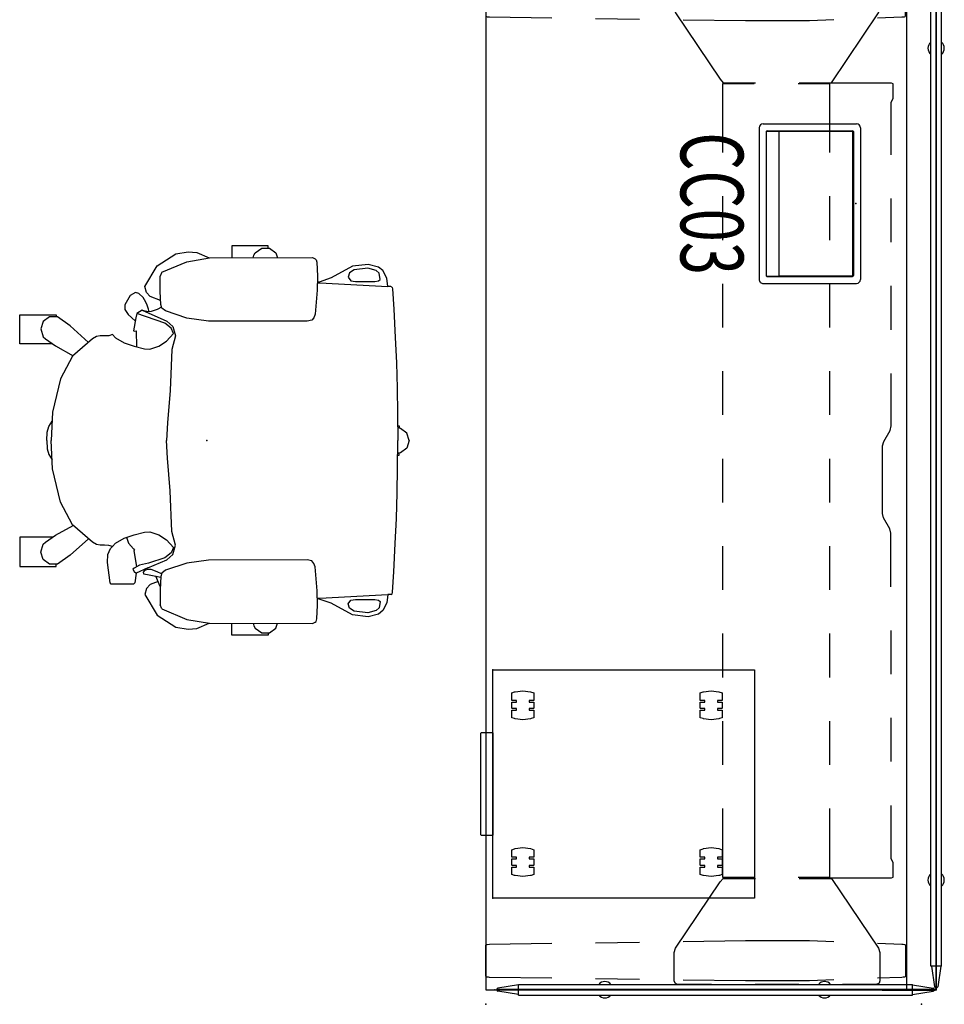
# Model space of a CAD drawing. Units: inches. Extents: x -13 to 290, y -6 to 191.
# Drawn here: x 227 to 290, y 0 to 67 of the extents above; entities that cross this region are included whole.
import ezdxf
from ezdxf.enums import TextEntityAlignment as Align

# ---------------------------------------------------------------- set-up
doc = ezdxf.new("R2010")
doc.units = ezdxf.units.IN
doc.header["$MEASUREMENT"] = 0
for name, color, linetype in [('ELEC', 1, 'Continuous'), ('HARDWARE', 4, 'Continuous'), ('SEAT', 5, 'Continuous'), ('STORAGE', 4, 'Continuous'), ('TABLE', 6, 'Continuous'), ('TABLE-BASE', 6, 'Continuous'), ('TERRITORY', 5, 'Continuous')]:
    doc.layers.add(name, color=color, linetype=linetype)
doc.styles.get("Standard").update_dxf_attribs({"font": 'ROMANS.SHX'})

# ---------------------------------------------------------------- blocks, each defined once
blk = doc.blocks.new('vfd300_f4272r_0p')
at = {"layer": 'TERRITORY'}
for p, q in [((0.125, -0.01), (0.125, 0.01)), ((0.125, 0.01), (72.125, 0.01)), ((1.625, 0.325), (0.209, 0.109)), ((70.625, 0.37), (1.625, 0.37)), ((1.625, 0.37), (1.625, -0.37)), ((70.625, 0.37), (70.625, -0.37)), ((70.625, 0.325), (72.041, 0.109)), ((72.125, -0.01), (72.125, 0.01)), ((0.125, -0.01), (72.125, -0.01)), ((1.625, -0.325), (0.209, -0.109)), ((70.625, -0.37), (1.625, -0.37)), ((70.625, -0.325), (72.041, -0.109))]:
    blk.add_line(p, q, dxfattribs=at)
for centre, radius, start, end in [((0.225, 0.01), 0.1, 99.07955, 180), ((7.662, 0), 0.56, 41.35437, 138.64563), ((64.724, 0), 0.56, 41.35437, 138.64563), ((72.025, 0.01), 0.1, 0, 80.92045), ((0.225, -0.01), 0.1, 180, 260.92045), ((7.662, 0), 0.56, 221.35437, 318.64563), ((64.724, 0), 0.56, 221.35437, 318.64563), ((72.025, -0.01), 0.1, 279.07955, 0)]:
    blk.add_arc(centre, radius, start, end, dxfattribs=at)
for p in [(0, 0), (72.25, 0)]:
    blk.add_point(p, dxfattribs=at)
blk = doc.blocks.new('vfd311_142_0p')
at = {"layer": 'HARDWARE'}
for p, q in [((-0.0595, 0.0235), (-3.7, 0.0235)), ((-3.7, 0.0235), (-3.7, -0.0235)), ((-3.7, -0.0235), (-0.0705, -0.0235)), ((-0.0235, -0.0705), (-0.0235, -3.7)), ((0.0235, -3.7), (0.0235, -0.0595)), ((-0.0235, -3.7), (0.0235, -3.7))]:
    blk.add_line(p, q, dxfattribs=at)
for centre, radius in [((-0.0595, -0.0595), 0.083), ((-0.0705, -0.0705), 0.047)]:
    blk.add_arc(centre, radius, 0, 90, dxfattribs=at)
blk.add_point((0, 0), dxfattribs=at)
blk = doc.blocks.new('vfd300_f4230r_0p')
at = {"layer": 'TERRITORY'}
for p, q in [((0.125, -0.01), (0.125, 0.01)), ((0.125, 0.01), (30.125, 0.01)), ((1.625, 0.325), (0.209, 0.109)), ((28.625, 0.37), (1.625, 0.37)), ((1.625, 0.37), (1.625, -0.37)), ((28.625, 0.37), (28.625, -0.37)), ((28.625, 0.325), (30.041, 0.109)), ((30.125, -0.01), (30.125, 0.01)), ((0.125, -0.01), (30.125, -0.01)), ((1.625, -0.325), (0.209, -0.109)), ((28.625, -0.37), (1.625, -0.37)), ((28.625, -0.325), (30.041, -0.109))]:
    blk.add_line(p, q, dxfattribs=at)
for centre, radius, start, end in [((0.225, 0.01), 0.1, 99.07955, 180), ((7.65, 0), 0.56, 41.35437, 138.64563), ((22.712, 0), 0.56, 41.35437, 138.64563), ((30.025, 0.01), 0.1, 0, 80.92045), ((0.225, -0.01), 0.1, 180, 260.92045), ((7.65, 0), 0.56, 221.35437, 318.64563), ((22.712, 0), 0.56, 221.35437, 318.64563), ((30.025, -0.01), 0.1, 279.07955, 0)]:
    blk.add_arc(centre, radius, start, end, dxfattribs=at)
for p in [(0, 0), (30.25, 0)]:
    blk.add_point(p, dxfattribs=at)
blk = doc.blocks.new('pdu6acs_3072le_0p')
at = {"layer": 'TABLE'}
for p, q in [((70.88, -1), (1, -1)), ((1, -1), (1, -29.88)), ((70.88, -29.88), (70.88, -1)), ((1, -29.88), (70.88, -29.88))]:
    blk.add_line(p, q, dxfattribs=at)
for p in [(0, 0), (71.88, 0), (0, -29.88), (71.88, -29.88)]:
    blk.add_point(p, dxfattribs=at)
at = {"layer": 'TABLE-BASE'}
for p, q in [((1.868, -1.346), (1.803, -3.015)), ((1.873, -1.265), (1.868, -1.346)), ((1.882, -1.173), (1.873, -1.265)), ((1.897, -1.129), (1.882, -1.173)), ((1.946, -1.091), (1.897, -1.129)), ((4.067, -1.091), (1.946, -1.091)), ((4.116, -1.129), (4.067, -1.091)), ((4.131, -1.172), (4.116, -1.129)), ((4.14, -1.265), (4.131, -1.172)), ((4.146, -1.346), (4.14, -1.265)), ((4.21, -3.015), (4.146, -1.346)), ((67.688, -3.015), (67.753, -1.346)), ((67.753, -1.346), (67.759, -1.265)), ((67.759, -1.265), (67.767, -1.172)), ((67.767, -1.172), (67.783, -1.129)), ((67.783, -1.129), (67.831, -1.091)), ((67.831, -1.091), (69.952, -1.091)), ((69.952, -1.091), (70.002, -1.129)), ((70.002, -1.129), (70.017, -1.173)), ((70.017, -1.173), (70.026, -1.265)), ((70.026, -1.265), (70.031, -1.346)), ((70.031, -1.346), (70.095, -3.015)), ((8.742, -1.946), (8.691, -2.06)), ((9.738, -1.949), (8.742, -1.946)), ((9.993, -2.088), (9.738, -1.949)), ((62.158, -1.95), (61.902, -2.089)), ((63.157, -1.946), (62.158, -1.95)), ((63.208, -2.06), (63.157, -1.946)), ((8.691, -2.06), (8.691, -7.408)), ((13.6, -2.089), (9.993, -2.088)), ((19.6, -2.09), (16.6, -2.089)), ((25.6, -2.091), (22.6, -2.091)), ((32.206, -2.092), (28.6, -2.092)), ((32.516, -2.156), (32.206, -2.092)), ((33.267, -2.593), (32.516, -2.156)), ((33.563, -2.677), (33.267, -2.593)), ((38.207, -2.679), (33.563, -2.677)), ((38.516, -2.616), (38.207, -2.679)), ((39.267, -2.179), (38.516, -2.616)), ((39.563, -2.095), (39.267, -2.179)), ((43.233, -2.094), (39.563, -2.095)), ((49.233, -2.092), (46.233, -2.093)), ((55.233, -2.091), (52.233, -2.092)), ((61.902, -2.089), (58.233, -2.09)), ((63.208, -7.408), (63.208, -2.06)), ((1.461, -2.915), (1.383, -3.099)), ((1.383, -3.099), (1.383, -5.41)), ((1.638, -2.848), (1.461, -2.915)), ((3.581, -2.848), (1.638, -2.848)), ((3.861, -2.942), (3.581, -2.848)), ((8.656, -6.175), (3.861, -2.942)), ((63.243, -6.175), (68.037, -2.942)), ((68.037, -2.942), (68.318, -2.848)), ((68.318, -2.848), (70.261, -2.848)), ((70.261, -2.848), (70.438, -2.915)), ((70.438, -2.915), (70.516, -3.099)), ((70.516, -3.099), (70.516, -5.41)), ((1.688, -6.013), (1.624, -7.682)), ((4.391, -7.683), (4.326, -6.013)), ((67.508, -7.683), (67.573, -6.013)), ((70.211, -6.013), (70.275, -7.682)), ((8.656, -8.389), (8.656, -6.175)), ((10.449, -6.276), (8.742, -6.276)), ((8.742, -6.276), (8.742, -8.463)), ((13.449, -6.276), (10.449, -6.276)), ((19.449, -6.276), (16.449, -6.276)), ((25.449, -6.276), (22.449, -6.276)), ((31.449, -6.276), (28.449, -6.276)), ((37.449, -6.276), (34.449, -6.276)), ((43.449, -6.276), (40.449, -6.276)), ((49.449, -6.276), (46.449, -6.276)), ((55.449, -6.276), (52.449, -6.276)), ((61.449, -6.276), (58.449, -6.276)), ((63.157, -6.276), (61.449, -6.276)), ((63.157, -8.463), (63.157, -6.276)), ((63.243, -8.389), (63.243, -6.175)), ((8.691, -7.408), (8.742, -7.408)), ((63.157, -7.408), (63.208, -7.408)), ((1.624, -7.682), (1.624, -12.077)), ((4.391, -12.074), (4.391, -7.683)), ((67.508, -12.074), (67.508, -7.683)), ((70.275, -7.682), (70.275, -12.077)), ((1.383, -8.41), (1.383, -11.41)), ((70.516, -8.41), (70.516, -11.41)), ((8.657, -13.602), (8.657, -11.389)), ((8.742, -11.463), (8.742, -13.651)), ((63.157, -13.651), (63.157, -11.463)), ((63.241, -13.602), (63.242, -11.389)), ((1.624, -12.077), (1.683, -16.346)), ((4.331, -16.344), (4.391, -12.074)), ((67.568, -16.344), (67.508, -12.074)), ((70.275, -12.077), (70.215, -16.346)), ((3.862, -16.873), (8.417, -13.8)), ((8.417, -13.8), (8.657, -13.602)), ((8.742, -13.651), (10.449, -13.651)), ((10.449, -13.651), (13.449, -13.651)), ((16.449, -13.651), (19.449, -13.651)), ((22.449, -13.651), (25.449, -13.651)), ((28.449, -13.651), (31.449, -13.651)), ((34.449, -13.651), (37.449, -13.651)), ((40.449, -13.651), (43.449, -13.651)), ((46.449, -13.651), (49.449, -13.651)), ((52.449, -13.651), (55.449, -13.651)), ((58.449, -13.651), (61.449, -13.651)), ((61.449, -13.651), (63.157, -13.651)), ((63.482, -13.8), (63.241, -13.602)), ((68.037, -16.873), (63.482, -13.8)), ((1.383, -14.41), (1.383, -16.721)), ((70.516, -14.41), (70.516, -16.721)), ((1.383, -16.721), (1.465, -16.901)), ((3.583, -16.967), (3.862, -16.873)), ((68.316, -16.967), (68.037, -16.873)), ((70.516, -16.721), (70.434, -16.901)), ((1.465, -16.901), (1.636, -16.969)), ((1.636, -16.969), (3.583, -16.967)), ((70.263, -16.969), (68.316, -16.967)), ((70.434, -16.901), (70.263, -16.969)), ((1.725, -19.346), (1.767, -22.346)), ((4.247, -22.343), (4.289, -19.343)), ((67.652, -22.343), (67.61, -19.343)), ((70.174, -19.346), (70.132, -22.346)), ((1.808, -25.345), (1.868, -29.614)), ((4.146, -29.612), (4.205, -25.343)), ((67.753, -29.612), (67.693, -25.343)), ((70.09, -25.345), (70.031, -29.614)), ((1.868, -29.614), (1.873, -29.695)), ((1.873, -29.695), (1.882, -29.787)), ((4.133, -29.786), (4.146, -29.612)), ((67.766, -29.786), (67.753, -29.612)), ((70.026, -29.695), (70.017, -29.787)), ((70.031, -29.614), (70.026, -29.695)), ((1.882, -29.787), (1.897, -29.831)), ((1.897, -29.831), (1.947, -29.869)), ((1.947, -29.869), (4.068, -29.869)), ((4.068, -29.869), (4.116, -29.83)), ((4.116, -29.83), (4.133, -29.786)), ((67.783, -29.83), (67.766, -29.786)), ((67.831, -29.869), (67.783, -29.83)), ((69.952, -29.869), (67.831, -29.869)), ((70.002, -29.831), (69.952, -29.869)), ((70.017, -29.787), (70.002, -29.831))]:
    blk.add_line(p, q, dxfattribs=at)
blk = doc.blocks.new('2fm11k_18bfl03l_0p')
at = {"layer": 'STORAGE'}
for p, q in [((4.323, 0), (4.323, -0.814)), ((11.323, -0.814), (11.323, 0)), ((4.323, -0.814), (4.332, -0.835)), ((4.332, -0.835), (4.353, -0.844)), ((4.353, -0.844), (11.293, -0.844)), ((11.293, -0.844), (11.314, -0.835)), ((11.314, -0.835), (11.323, -0.814))]:
    blk.add_line(p, q, dxfattribs=at)
blk.add_lwpolyline([(0, 17.931), (15.646, 17.931), (15.646, 0), (0, 0)], close=True, dxfattribs=at)
for points in [[(1.424, 14.96), (1.493, 15.488), (1.564, 15.705), (2.084, 15.717), (2.084, 15.398), (2.199, 15.398), (2.2, 15.706), (2.609, 15.709), (2.627, 15.705), (2.643, 15.69), (2.647, 15.672), (2.647, 15.398), (2.763, 15.398), (2.763, 15.705), (3.273, 15.705), (3.335, 15.521), (3.344, 15.487), (3.413, 14.96), (3.344, 14.432), (3.335, 14.399), (3.273, 14.215), (2.763, 14.203), (2.763, 14.522), (2.647, 14.522), (2.647, 14.248), (2.643, 14.23), (2.627, 14.215), (2.609, 14.211), (2.2, 14.214), (2.2, 14.522), (2.084, 14.522), (2.084, 14.215), (1.564, 14.215), (1.502, 14.399), (1.493, 14.432), (1.424, 14.96)], [(12.189, 14.96), (12.258, 15.488), (12.329, 15.705), (12.849, 15.717), (12.849, 15.398), (12.964, 15.398), (12.965, 15.706), (13.374, 15.709), (13.392, 15.705), (13.408, 15.69), (13.412, 15.672), (13.412, 15.398), (13.528, 15.398), (13.528, 15.705), (14.038, 15.705), (14.1, 15.521), (14.109, 15.487), (14.178, 14.96), (14.109, 14.432), (14.1, 14.399), (14.038, 14.215), (13.528, 14.203), (13.528, 14.522), (13.412, 14.522), (13.412, 14.248), (13.408, 14.23), (13.392, 14.215), (13.374, 14.211), (12.965, 14.214), (12.965, 14.522), (12.849, 14.522), (12.849, 14.215), (12.329, 14.215), (12.267, 14.399), (12.258, 14.432), (12.189, 14.96)], [(1.424, 2.047), (1.493, 2.574), (1.564, 2.792), (2.084, 2.803), (2.084, 2.485), (2.199, 2.485), (2.2, 2.793), (2.609, 2.796), (2.627, 2.792), (2.643, 2.777), (2.647, 2.759), (2.647, 2.485), (2.763, 2.485), (2.763, 2.792), (3.273, 2.792), (3.335, 2.608), (3.344, 2.574), (3.413, 2.047), (3.344, 1.519), (3.335, 1.485), (3.273, 1.302), (2.763, 1.29), (2.763, 1.609), (2.647, 1.609), (2.647, 1.335), (2.643, 1.317), (2.627, 1.302), (2.609, 1.298), (2.2, 1.301), (2.2, 1.609), (2.084, 1.609), (2.084, 1.302), (1.564, 1.302), (1.502, 1.485), (1.493, 1.519), (1.424, 2.047)], [(12.189, 2.047), (12.258, 2.574), (12.329, 2.792), (12.849, 2.803), (12.849, 2.485), (12.964, 2.485), (12.965, 2.793), (13.374, 2.796), (13.392, 2.792), (13.408, 2.777), (13.412, 2.759), (13.412, 2.485), (13.528, 2.485), (13.528, 2.792), (14.038, 2.792), (14.1, 2.608), (14.109, 2.574), (14.178, 2.047), (14.109, 1.519), (14.1, 1.485), (14.038, 1.302), (13.528, 1.29), (13.528, 1.609), (13.412, 1.609), (13.412, 1.335), (13.408, 1.317), (13.392, 1.302), (13.374, 1.298), (12.965, 1.301), (12.965, 1.609), (12.849, 1.609), (12.849, 1.302), (12.329, 1.302), (12.267, 1.485), (12.258, 1.519), (12.189, 2.047)], [(4.323, 0), (11.323, 0)]]:
    blk.add_lwpolyline(points, dxfattribs=at)
for p in [(0, 0), (15.646, 0)]:
    blk.add_point(p, dxfattribs=at)
blk = doc.blocks.new('1embody_arms_0p')
at = {"layer": 'SEAT'}
for p, q in [((-2.124, 12.805), (-1.291, 12.944)), ((-1.291, 12.944), (-0.694, 12.902)), ((-0.694, 12.902), (0.142, 12.526)), ((4.201, 13.362), (1.702, 13.362)), ((1.702, 13.362), (1.702, 12.532)), ((3.224, 12.71), (3.304, 12.878)), ((3.304, 12.878), (3.752, 13.194)), ((3.752, 13.194), (4.287, 13.196)), ((4.201, 13.198), (4.201, 13.362)), ((4.287, 13.196), (4.724, 12.879)), ((4.724, 12.879), (4.836, 12.54)), ((-3.415, 11.973), (-2.124, 12.805)), ((-3.094, 11.543), (-1.37, 12.269)), ((-1.37, 12.269), (0.166, 12.528)), ((0.166, 12.528), (7.241, 12.546)), ((3.173, 12.536), (3.224, 12.71)), ((7.241, 12.546), (7.43, 12.468)), ((7.43, 12.468), (7.493, 12.405)), ((7.493, 12.405), (7.539, 12.229)), ((7.539, 12.229), (7.583, 11.285)), ((-4.262, 10.572), (-3.415, 11.973)), ((-3.094, 11.543), (-3.218, 11.265)), ((9.987, 11.954), (8.522, 11.151)), ((9.772, 11.503), (9.683, 11.209)), ((10.082, 11.708), (9.772, 11.503)), ((11.053, 12.085), (9.987, 11.954)), ((11.022, 11.828), (10.082, 11.708)), ((11.605, 11.66), (11.022, 11.828)), ((11.752, 11.902), (11.053, 12.085)), ((11.804, 11.487), (11.605, 11.66)), ((12.056, 11.666), (11.752, 11.902)), ((11.872, 11.046), (11.804, 11.487)), ((12.329, 11.135), (12.056, 11.666)), ((-3.206, 10.22), (-3.218, 11.265)), ((7.583, 11.285), (7.558, 10.32)), ((7.571, 10.818), (7.744, 10.824)), ((7.691, 10.875), (7.572, 10.858)), ((8.522, 11.151), (7.691, 10.875)), ((7.744, 10.824), (12.403, 10.571)), ((9.683, 11.209), (9.856, 10.952)), ((9.856, 10.952), (10.176, 10.905)), ((10.176, 10.905), (11.521, 10.899)), ((11.521, 10.899), (11.762, 10.957)), ((11.762, 10.957), (11.872, 11.046)), ((12.403, 10.569), (12.329, 11.135)), ((-4.909, 10.152), (-5.257, 9.96)), ((-4.668, 10.097), (-4.909, 10.152)), ((-4.137, 10.155), (-4.262, 10.572)), ((-3.901, 9.878), (-4.137, 10.155)), ((-3.168, 9.332), (-3.206, 10.22)), ((7.558, 10.32), (7.412, 8.658)), ((12.618, 10.569), (12.403, 10.569)), ((12.62, 10.569), (12.693, 10.508)), ((12.693, 10.508), (12.725, 10.405)), ((12.725, 10.405), (12.811, 9.004)), ((-5.257, 9.96), (-5.626, 9.306)), ((-4.383, 9.819), (-4.668, 10.097)), ((-4.271, 9.649), (-4.383, 9.819)), ((-4.13, 9.353), (-4.271, 9.649)), ((-3.18, 9.605), (-3.901, 9.878)), ((-5.626, 9.306), (-5.618, 8.997)), ((-5.618, 8.997), (-5.396, 8.654)), ((-4.443, 8.94), (-4.807, 8.707)), ((-4.327, 8.898), (-4.443, 8.94)), ((-4.443, 8.94), (-2.749, 8.195)), ((-4.13, 8.84), (-4.327, 8.898)), ((-4.006, 9.015), (-4.13, 9.353)), ((-3.969, 8.824), (-4.13, 8.84)), ((-3.969, 8.824), (-4.006, 9.015)), ((-3.816, 8.851), (-3.969, 8.824)), ((-3.414, 8.998), (-3.816, 8.851)), ((-3.108, 9.151), (-3.414, 8.998)), ((-3.087, 9.089), (-3.168, 9.332)), ((-2.844, 8.905), (-3.087, 9.089)), ((-1.382, 8.403), (-2.844, 8.905)), ((12.811, 9.004), (12.913, 7.074)), ((-12.836, 6.634), (-12.836, 8.633)), ((-12.836, 8.633), (-10.328, 8.633)), ((-11.233, 8.166), (-11.393, 7.659)), ((-10.785, 8.483), (-11.233, 8.166)), ((-10.238, 8.478), (-10.785, 8.483)), ((-10.328, 8.633), (-10.328, 8.478)), ((-9.383, 7.865), (-10.238, 8.478)), ((-5.396, 8.654), (-4.915, 8.203)), ((-4.882, 8.419), (-5.036, 7.53)), ((-4.807, 8.707), (-4.882, 8.419)), ((-2.877, 8.048), (-4.807, 8.707)), ((-2.749, 8.195), (-2.339, 7.826)), ((0.105, 8.197), (-1.382, 8.403)), ((6.876, 8.183), (0.105, 8.197)), ((7.189, 8.258), (6.876, 8.183)), ((7.325, 8.426), (7.189, 8.258)), ((7.412, 8.658), (7.325, 8.426)), ((-11.393, 7.659), (-11.228, 7.121)), ((-8.122, 6.735), (-9.383, 7.865)), ((-5.036, 7.53), (-4.973, 7.501)), ((-4.973, 7.501), (-4.842, 7.521)), ((-4.842, 7.521), (-4.836, 6.437)), ((-2.463, 7.704), (-2.877, 8.048)), ((-2.294, 7.342), (-2.463, 7.704)), ((-2.339, 7.826), (-2.154, 7.175)), ((-11.228, 7.121), (-11.077, 6.966)), ((-11.077, 6.966), (-10.378, 6.494)), ((-7.839, 6.971), (-9.21, 5.794)), ((-7.58, 7.132), (-7.839, 6.971)), ((-7.324, 7.176), (-7.58, 7.132)), ((-7.024, 7.176), (-7.324, 7.176)), ((-6.724, 7.191), (-7.024, 7.176)), ((-6.482, 7.264), (-6.724, 7.191)), ((-6.482, 7.264), (-6.278, 7.039)), ((-6.278, 7.039), (-5.683, 6.706)), ((-3.297, 6.478), (-2.782, 6.814)), ((-2.782, 6.814), (-2.294, 7.342)), ((-2.154, 7.175), (-2.415, 6.24)), ((12.913, 7.074), (12.984, 5.338)), ((-10.589, 6.634), (-12.836, 6.634)), ((-10.378, 6.494), (-9.182, 5.82)), ((-5.683, 6.706), (-4.98, 6.473)), ((-4.98, 6.473), (-4.286, 6.288)), ((-4.286, 6.288), (-3.922, 6.267)), ((-3.922, 6.267), (-3.297, 6.478)), ((-2.415, 6.24), (-2.529, 3.442)), ((-9.21, 5.794), (-10.029, 4.24)), ((12.984, 5.338), (13.039, 3.6)), ((-10.029, 4.24), (-10.593, 1.947)), ((-2.529, 3.442), (-2.694, 1.205)), ((13.039, 3.6), (13.066, 1.863)), ((-10.593, 1.947), (-10.675, 0)), ((13.066, 1.863), (13.078, 0)), ((-10.957, 0.566), (-10.829, 0.965)), ((-10.829, 0.965), (-10.62, 1.329)), ((-2.694, 1.205), (-2.78, 0)), ((13.273, 0.836), (13.069, 0.876)), ((13.073, 1.002), (13.184, 1.002)), ((13.184, 1.002), (13.184, 0.852)), ((13.711, 0.513), (13.273, 0.836)), ((-10.984, 0), (-10.957, 0.566)), ((-10.984, 0), (-10.957, -0.566)), ((-10.593, -1.947), (-10.675, 0)), ((-2.694, -1.205), (-2.78, 0)), ((13.066, -1.863), (13.078, 0)), ((13.874, 0), (13.711, 0.513)), ((13.874, 0), (13.711, -0.513)), ((-10.957, -0.566), (-10.829, -0.965)), ((13.711, -0.513), (13.273, -0.836)), ((-10.829, -0.965), (-10.62, -1.329)), ((-2.529, -3.442), (-2.694, -1.205)), ((13.273, -0.836), (13.069, -0.876)), ((13.073, -1.002), (13.184, -1.002)), ((13.184, -1.002), (13.184, -0.852)), ((-10.029, -4.24), (-10.593, -1.947)), ((13.039, -3.6), (13.066, -1.863)), ((-2.415, -6.24), (-2.529, -3.442)), ((12.984, -5.338), (13.039, -3.6)), ((-9.21, -5.794), (-10.029, -4.24)), ((12.913, -7.074), (12.984, -5.338)), ((-10.378, -6.494), (-9.182, -5.82)), ((-7.839, -6.971), (-9.21, -5.794)), ((-12.836, -6.634), (-12.836, -8.633)), ((-10.589, -6.634), (-12.836, -6.634)), ((-11.077, -6.966), (-10.378, -6.494)), ((-8.122, -6.735), (-9.383, -7.865)), ((-6.278, -7.039), (-5.683, -6.706)), ((-5.683, -6.706), (-4.98, -6.473)), ((-5.495, -6.657), (-5.488, -6.706)), ((-5.488, -6.706), (-5.377, -7.043)), ((-4.98, -6.473), (-4.286, -6.288)), ((-4.286, -6.288), (-3.922, -6.267)), ((-3.922, -6.267), (-3.297, -6.478)), ((-3.297, -6.478), (-2.782, -6.814)), ((-2.154, -7.175), (-2.415, -6.24)), ((-11.393, -7.659), (-11.228, -7.121)), ((-11.228, -7.121), (-11.077, -6.966)), ((-7.58, -7.132), (-7.839, -6.971)), ((-7.324, -7.176), (-7.58, -7.132)), ((-7.024, -7.176), (-7.324, -7.176)), ((-6.724, -7.191), (-7.024, -7.176)), ((-6.79, -7.812), (-6.621, -7.418)), ((-6.482, -7.264), (-6.724, -7.191)), ((-6.621, -7.418), (-6.482, -7.264)), ((-6.482, -7.264), (-6.278, -7.039)), ((-5.377, -7.043), (-5.027, -7.433)), ((-2.782, -6.814), (-2.294, -7.342)), ((-2.294, -7.342), (-2.463, -7.704)), ((-2.339, -7.826), (-2.154, -7.175)), ((12.811, -9.004), (12.913, -7.074)), ((-11.233, -8.166), (-11.393, -7.659)), ((-9.383, -7.865), (-10.238, -8.478)), ((-6.826, -8.361), (-6.79, -7.812)), ((-5.027, -7.433), (-4.974, -7.511)), ((-4.974, -7.511), (-5.018, -7.536)), ((-5.018, -7.536), (-4.825, -8.666)), ((-2.877, -8.048), (-4.015, -8.409)), ((-2.463, -7.704), (-2.877, -8.048)), ((-2.749, -8.195), (-2.339, -7.826)), ((-12.836, -8.633), (-10.328, -8.633)), ((-10.785, -8.483), (-11.233, -8.166)), ((-10.238, -8.478), (-10.785, -8.483)), ((-10.328, -8.633), (-10.328, -8.478)), ((-6.643, -9.765), (-6.826, -8.361)), ((-4.979, -8.749), (-5.07, -8.816)), ((-4.619, -8.555), (-4.979, -8.749)), ((-4.05, -8.733), (-4.847, -9.099)), ((-4.015, -8.409), (-4.619, -8.555)), ((-4.05, -8.733), (-2.749, -8.195)), ((-1.382, -8.403), (-2.844, -8.905)), ((0.105, -8.197), (-1.382, -8.403)), ((6.876, -8.183), (0.105, -8.197)), ((7.189, -8.258), (6.876, -8.183)), ((7.325, -8.426), (7.189, -8.258)), ((7.412, -8.658), (7.325, -8.426)), ((7.558, -10.32), (7.412, -8.658)), ((-5.07, -8.816), (-4.994, -8.975)), ((-4.994, -8.975), (-4.847, -9.099)), ((-4.851, -9.1), (-4.953, -9.765)), ((-4.292, -8.91), (-4.372, -9.027)), ((-4.372, -9.027), (-4.358, -9.151)), ((-4.358, -9.151), (-4.065, -9.195)), ((-4.072, -8.844), (-4.292, -8.91)), ((-3.816, -8.851), (-4.072, -8.844)), ((-4.065, -9.195), (-3.17, -9.378)), ((-3.414, -8.998), (-3.816, -8.851)), ((-3.197, -10.008), (-3.508, -9.309)), ((-3.108, -9.151), (-3.414, -8.998)), ((-3.168, -9.332), (-3.206, -10.22)), ((-3.087, -9.089), (-3.168, -9.332)), ((-2.844, -8.905), (-3.087, -9.089)), ((12.725, -10.405), (12.811, -9.004)), ((-6.563, -9.86), (-6.643, -9.765)), ((-5.041, -9.86), (-6.563, -9.86)), ((-4.953, -9.765), (-5.041, -9.86)), ((-3.901, -9.878), (-4.137, -10.155)), ((-3.348, -9.669), (-3.901, -9.878)), ((-4.137, -10.155), (-4.262, -10.572)), ((-4.262, -10.572), (-3.415, -11.973)), ((-3.206, -10.22), (-3.218, -11.265)), ((7.583, -11.285), (7.558, -10.32)), ((7.744, -10.824), (12.403, -10.571)), ((12.403, -10.569), (12.329, -11.135)), ((12.618, -10.569), (12.403, -10.569)), ((12.62, -10.569), (12.693, -10.508)), ((12.693, -10.508), (12.725, -10.405)), ((-3.094, -11.543), (-3.218, -11.265)), ((7.539, -12.229), (7.583, -11.285)), ((7.571, -10.818), (7.744, -10.824)), ((7.691, -10.875), (7.572, -10.858)), ((8.522, -11.151), (7.691, -10.875)), ((9.987, -11.954), (8.522, -11.151)), ((9.683, -11.209), (9.856, -10.952)), ((9.772, -11.503), (9.683, -11.209)), ((9.856, -10.952), (10.176, -10.905)), ((10.176, -10.905), (11.521, -10.899)), ((11.521, -10.899), (11.762, -10.957)), ((11.762, -10.957), (11.872, -11.046)), ((11.872, -11.046), (11.804, -11.487)), ((12.329, -11.135), (12.056, -11.666)), ((-3.415, -11.973), (-2.124, -12.805)), ((-3.094, -11.543), (-1.37, -12.269)), ((10.082, -11.708), (9.772, -11.503)), ((11.053, -12.085), (9.987, -11.954)), ((11.022, -11.828), (10.082, -11.708)), ((11.605, -11.66), (11.022, -11.828)), ((11.752, -11.902), (11.053, -12.085)), ((11.804, -11.487), (11.605, -11.66)), ((12.056, -11.666), (11.752, -11.902)), ((-2.124, -12.805), (-1.291, -12.944)), ((-1.37, -12.269), (0.166, -12.528)), ((-0.694, -12.902), (0.142, -12.526)), ((0.166, -12.528), (7.241, -12.546)), ((1.702, -13.362), (1.702, -12.532)), ((3.173, -12.536), (3.224, -12.71)), ((3.224, -12.71), (3.304, -12.878)), ((4.724, -12.879), (4.836, -12.54)), ((7.241, -12.546), (7.43, -12.468)), ((7.43, -12.468), (7.493, -12.405)), ((7.493, -12.405), (7.539, -12.229)), ((-1.291, -12.944), (-0.694, -12.902)), ((4.201, -13.362), (1.702, -13.362)), ((3.304, -12.878), (3.752, -13.194)), ((3.752, -13.194), (4.287, -13.196)), ((4.201, -13.198), (4.201, -13.362)), ((4.287, -13.196), (4.724, -12.879))]:
    blk.add_line(p, q, dxfattribs=at)
blk.add_point((0, 0), dxfattribs=at)
blk = doc.blocks.new('gy1425_cc03_0p')
at = {"layer": 'ELEC'}
for p, q in [((-5.476, -6.34), (-5.476, 0.052)), ((-5.201, 0.327), (5.201, 0.327)), ((5.476, -6.34), (5.476, 0.052)), ((-4.997, -6.076), (-4.997, -0.212)), ((-4.949, -0.205), (-4.949, -5.268)), ((4.95, -0.205), (-4.949, -0.205)), ((-4.937, -0.153), (4.937, -0.153)), ((4.95, -5.268), (4.95, -0.205)), ((4.997, -6.076), (4.997, -0.212)), ((-4.98, -5.242), (-4.949, -5.242)), ((-4.98, -6.112), (-4.98, -5.242)), ((-4.949, -5.268), (4.95, -5.268)), ((4.981, -5.242), (4.95, -5.242)), ((4.981, -6.112), (4.981, -5.242)), ((-5.201, -6.616), (5.201, -6.616)), ((4.981, -6.112), (-4.98, -6.112)), ((-4.937, -6.136), (4.937, -6.136))]:
    blk.add_line(p, q, dxfattribs=at)
for centre, radius, start, end in [((-5.201, 0.052), 0.276, 90, 180), ((5.201, 0.052), 0.276, 0, 90), ((-4.937, -0.212), 0.06, 90, 180), ((4.937, -0.212), 0.06, 0, 90), ((-4.937, -6.076), 0.06, 180, 270), ((4.937, -6.076), 0.06, 270, 0), ((-5.201, -6.34), 0.276, 180, 270), ((5.201, -6.34), 0.276, 270, 0)]:
    blk.add_arc(centre, radius, start, end, dxfattribs=at)
blk.add_point((0, 0), dxfattribs=at)
at = {"layer": 'ELEC', "width": 0.7}
blk.add_text('CC03', height=4.3, dxfattribs=at).set_placement((0, -12), align=Align.CENTER)

msp = doc.modelspace()

# ---------------------------------------------------------------- block references
for name, p, rotation in [('vfd300_f4272r_0p', (289.387, 72.943), 270), ('pdu6acs_3072le_0p', (288.387, 71.573), 270), ('gy1425_cc03_0p', (283.873, 54.622), 270), ('2fm11k_18bfl03l_0p', (259.007, 22.63), 270), ('vfd311_142_0p', (289.387, 0.693), 270), ('vfd300_f4230r_0p', (289.387, 0.693), 180)]:
    msp.add_blockref(name, p, dxfattribs=dict(rotation=rotation))
msp.add_blockref('1embody_arms_0p', (239.398, 38.37))

doc.saveas('drawing.dxf')
